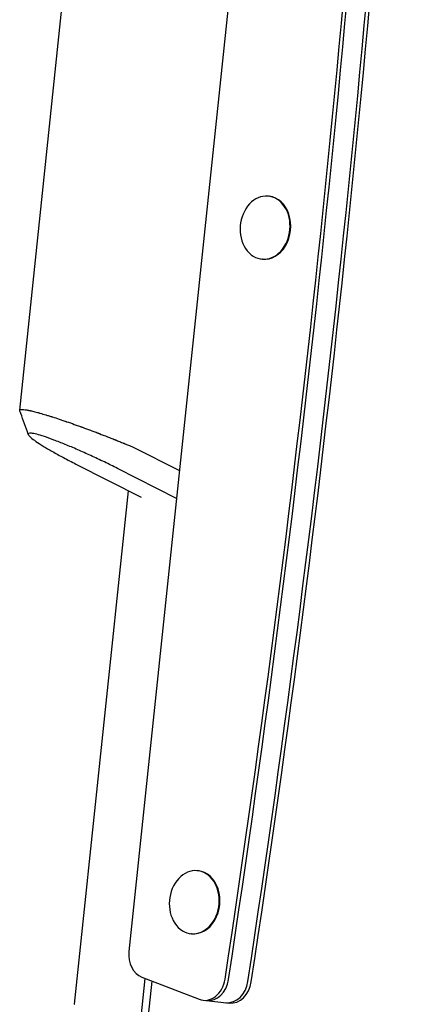
# Model space of a CAD drawing. Units: millimetres. Extents: x -6186 to 9142, y -6112 to 6090.
# Drawn here: x 4441 to 4613, y 172 to 608 of the extents above; entities that cross this region are included whole.
import ezdxf

# ---------------------------------------------------------------- set-up
doc = ezdxf.new("R2010")
doc.units = ezdxf.units.MM
doc.header["$LTSCALE"] = 20
doc.layers.add('2d', color=230, linetype='Continuous')

msp = doc.modelspace()

# ---------------------------------------------------------------- linework, layer by layer
at = {"layer": '2d'}
for p, q in [((4557.63, 841.33, 3389.09), (4489.75, 195.56, 3389.09)), ((4441.37, 434.93, 3389.09), (4460.52, 617.25, 3389.09)), ((4551.76, 529.57, 3389.09), (4551.46, 529.6, 3389.09)), ((4548.84, 501.72, 3389.09), (4548.53, 501.75, 3389.09)), ((4491.63, 418.58, 3389.09), (4512.11, 408.22, 3389.09)), ((4466.27, 411.12, 3389.09), (4495.18, 396.5, 3389.09)), ((4510.82, 395.95, 3389.09), (4484.66, 409.18, 3389.09)), ((4465.67, 172.17, 3389.09), (4489.55, 399.34, 3389.09)), ((4520.41, 231.21, 3389.09), (4520.1, 231.24, 3389.09)), ((4517.48, 203.37, 3389.09), (4517.17, 203.4, 3389.09)), ((4496.82, 183.61, 3389.09), (4494.38, 160.42, 3389.09)), ((4495.46, 184.14, 3389.09), (4520.81, 174.36, 3389.09)), ((4499.84, 182.45, 3389.09), (4497.8, 163.03, 3389.09)), ((4465.67, 172.17, 3389.09), (4465.85, 172.16, 3389.09)), ((4522.58, 173.93, 3389.09), (4534.21, 172.71, 3389.09))]:
    msp.add_line(p, q, dxfattribs=at)
for centre, major_axis, start_param, end_param in [((119.35, 981.36, 3389.09), (594.24, 5653.83), -1.629297, -1.512296), ((120.88, 981.2, 3389.09), (594.24, 5653.83), -1.629297, -1.512296), ((129.45, 980.29, 3389.09), (594.24, 5653.83), -1.629297, -1.512296), ((130.98, 980.13, 3389.09), (594.24, 5653.83), -1.629297, -1.512296), ((4549.99, 515.68, 3389.09), (1.46, 13.92), -0.663225, 5.61996), ((4550.3, 515.64, 3389.09), (-1.46, -13.92), 0, 3.141593), ((4518.64, 217.32, 3389.09), (1.46, 13.92), -0.663225, 5.61996), ((4518.94, 217.29, 3389.09), (-1.46, -13.92), 0, 3.141593), ((4498.37, 194.65, 3389.09), (-1.15, -10.94), -1.570796, -0.20944), ((4523.73, 184.87, 3389.09), (-1.15, -10.94), -0.20944, 1.512296), ((4525.26, 184.71, 3389.09), (-1.15, -10.94), 0, 1.512296), ((4533.83, 183.81, 3389.09), (-1.15, -10.94), 0, 1.512296), ((4535.36, 183.65, 3389.09), (-1.15, -10.94), 0, 1.512296)]:
    msp.add_ellipse(centre, major_axis=major_axis, ratio=0.788011, start_param=start_param, end_param=end_param, dxfattribs=at)
for points, knots in [([(4441.4, 434.76, 3389.09), (4441.38, 434.83, 3389.09), (4441.37, 434.89, 3389.09), (4441.38, 434.99, 3389.09), (4441.41, 435.04, 3389.09), (4441.46, 435.1, 3389.09), (4441.5, 435.13, 3389.09), (4441.54, 435.16, 3389.09), (4441.57, 435.17, 3389.09), (4441.59, 435.18, 3389.09), (4441.88, 435.31, 3389.09), (4442.4, 435.33, 3389.09), (4443.54, 435.21, 3389.09), (4443.98, 435.14, 3389.09), (4444.73, 435.01, 3389.09), (4444.99, 434.96, 3389.09), (4445.4, 434.87, 3389.09), (4445.62, 434.83, 3389.09), (4445.84, 434.78, 3389.09), (4445.99, 434.75, 3389.09), (4446.06, 434.73, 3389.09), (4446.74, 434.58, 3389.09), (4447.4, 434.41, 3389.09), (4448.47, 434.14, 3389.09), (4448.84, 434.04, 3389.09), (4449.42, 433.88, 3389.09), (4449.71, 433.8, 3389.09), (4450.06, 433.7, 3389.09), (4450.24, 433.65, 3389.09), (4450.31, 433.63, 3389.09), (4450.36, 433.62, 3389.09), (4450.39, 433.61, 3389.09), (4451.21, 433.38, 3389.09), (4452.07, 433.13, 3389.09), (4453.42, 432.72, 3389.09), (4453.88, 432.57, 3389.09), (4454.6, 432.35, 3389.09), (4454.96, 432.24, 3389.09), (4455.39, 432.1, 3389.09), (4455.61, 432.03, 3389.09), (4455.7, 432, 3389.09), (4455.77, 431.98, 3389.09), (4455.8, 431.97, 3389.09), (4456.79, 431.66, 3389.09), (4457.8, 431.33, 3389.09), (4459.39, 430.8, 3389.09), (4459.93, 430.62, 3389.09), (4460.76, 430.34, 3389.09), (4461.18, 430.2, 3389.09), (4461.67, 430.03, 3389.09), (4461.92, 429.94, 3389.09), (4462.05, 429.9, 3389.09), (4462.1, 429.88, 3389.09), (4462.14, 429.87, 3389.09), (4462.16, 429.86, 3389.09), (4463.25, 429.49, 3389.09), (4464.38, 429.1, 3389.09), (4466.13, 428.47, 3389.09), (4466.73, 428.26, 3389.09), (4467.65, 427.93, 3389.09), (4468.11, 427.76, 3389.09), (4468.65, 427.57, 3389.09), (4468.93, 427.47, 3389.09), (4469.06, 427.42, 3389.09), (4469.12, 427.39, 3389.09), (4469.16, 427.38, 3389.09), (4469.18, 427.37, 3389.09), (4470.34, 426.95, 3389.09), (4471.53, 426.51, 3389.09), (4473.4, 425.81, 3389.09), (4474.03, 425.58, 3389.09), (4475, 425.21, 3389.09), (4475.49, 425.03, 3389.09), (4476.06, 424.81, 3389.09), (4476.35, 424.69, 3389.09), (4476.5, 424.64, 3389.09), (4476.57, 424.61, 3389.09), (4476.6, 424.6, 3389.09), (4476.62, 424.59, 3389.09), (4476.64, 424.59, 3389.09), (4477.77, 424.15, 3389.09), (4478.96, 423.69, 3389.09), (4480.86, 422.95, 3389.09), (4481.51, 422.69, 3389.09), (4482.51, 422.3, 3389.09), (4482.84, 422.16, 3389.09), (4483.36, 421.96, 3389.09), (4483.61, 421.86, 3389.09), (4483.91, 421.74, 3389.09), (4484.07, 421.68, 3389.09), (4484.14, 421.65, 3389.09), (4484.18, 421.63, 3389.09), (4484.2, 421.62, 3389.09), (4484.21, 421.62, 3389.09), (4484.21, 421.62, 3389.09), (4484.78, 421.39, 3389.09), (4485.37, 421.15, 3389.09), (4486.31, 420.77, 3389.09), (4486.63, 420.64, 3389.09), (4487.12, 420.44, 3389.09), (4487.37, 420.34, 3389.09), (4487.66, 420.22, 3389.09), (4487.81, 420.16, 3389.09), (4487.89, 420.13, 3389.09), (4487.92, 420.11, 3389.09), (4487.94, 420.11, 3389.09), (4487.95, 420.1, 3389.09), (4487.96, 420.1, 3389.09), (4487.96, 420.1, 3389.09), (4488.37, 419.93, 3389.09), (4488.89, 419.72, 3389.09), (4490.11, 419.21, 3389.09), (4490.83, 418.92, 3389.09), (4491.63, 418.58, 3389.09)], [0.3906495, 0.3906495, 0.3906495, 0.3906495, 0.40625, 0.40625, 0.421875, 0.421875, 0.4296875, 0.4335938, 0.4335938, 0.4375, 0.4375, 0.5, 0.5, 0.53125, 0.53125, 0.546875, 0.546875, 0.5546875, 0.5585938, 0.5585938, 0.5625, 0.5625, 0.59375, 0.59375, 0.609375, 0.609375, 0.6171875, 0.6210938, 0.6230469, 0.6240234, 0.6240234, 0.625, 0.625, 0.65625, 0.65625, 0.671875, 0.671875, 0.6796875, 0.6835938, 0.6855469, 0.6865234, 0.6865234, 0.6875, 0.6875, 0.71875, 0.71875, 0.734375, 0.734375, 0.7421875, 0.7460938, 0.7480469, 0.7490234, 0.7495117, 0.7495117, 0.75, 0.75, 0.78125, 0.78125, 0.796875, 0.796875, 0.8046875, 0.8085938, 0.8105469, 0.8115234, 0.8120117, 0.8120117, 0.8125, 0.8125, 0.84375, 0.84375, 0.859375, 0.859375, 0.8671875, 0.8710938, 0.8730469, 0.8740234, 0.8745117, 0.8747559, 0.8747559, 0.875, 0.875, 0.90625, 0.90625, 0.921875, 0.921875, 0.9296875, 0.9296875, 0.9335938, 0.9355469, 0.9365234, 0.9370117, 0.9372559, 0.9373779, 0.9373779, 0.9375, 0.9375, 0.953125, 0.953125, 0.9609375, 0.9609375, 0.9648438, 0.9667969, 0.9677734, 0.9682617, 0.9685059, 0.9686279, 0.968689, 0.968689, 0.96875, 0.96875, 0.984375, 0.984375, 1, 1, 1, 1]), ([(4445.19, 424.17, 3389.09), (4444.07, 427.3, 3389.09), (4442.95, 430.42, 3389.09), (4441.69, 433.95, 3389.09), (4441.54, 434.36, 3389.09), (4441.4, 434.76, 3389.09)], [0, 0, 0, 0, 10.000018, 10.000018, 11.28947, 11.28947, 11.28947, 11.28947]), ([(4484.66, 409.18, 3389.09), (4482.77, 410.14, 3389.09), (4480.82, 411.1, 3389.09), (4476.87, 413, 3389.09), (4474.88, 413.94, 3389.09), (4470.93, 415.75, 3389.09), (4468.97, 416.63, 3389.09), (4465.15, 418.29, 3389.09), (4463.3, 419.07, 3389.09), (4459.78, 420.51, 3389.09), (4458.1, 421.17, 3389.09), (4455, 422.34, 3389.09), (4453.57, 422.85, 3389.09), (4451.02, 423.7, 3389.09), (4449.89, 424.04, 3389.09), (4447.97, 424.54, 3389.09), (4447.18, 424.69, 3389.09), (4445.98, 424.82, 3389.09), (4445.56, 424.79, 3389.09), (4445.12, 424.54, 3389.09), (4445.09, 424.32, 3389.09), (4445.43, 423.71, 3389.09), (4445.79, 423.31, 3389.09), (4446.89, 422.35, 3389.09), (4447.63, 421.79, 3389.09), (4449.45, 420.53, 3389.09), (4450.54, 419.83, 3389.09), (4453.01, 418.31, 3389.09), (4454.4, 417.49, 3389.09), (4457.43, 415.77, 3389.09), (4459.08, 414.87, 3389.09), (4462.55, 413.02, 3389.09), (4464.38, 412.07, 3389.09), (4466.27, 411.12, 3389.09)], [0, 0, 0, 0, 0.0625, 0.0625, 0.125, 0.125, 0.1875, 0.1875, 0.25, 0.25, 0.3125, 0.3125, 0.375, 0.375, 0.4375, 0.4375, 0.5, 0.5, 0.5625, 0.5625, 0.625, 0.625, 0.6875, 0.6875, 0.75, 0.75, 0.8125, 0.8125, 0.875, 0.875, 0.9375, 0.9375, 1, 1, 1, 1])]:
    msp.add_open_spline(points, degree=3, knots=knots, dxfattribs=at)

doc.saveas('drawing.dxf')
